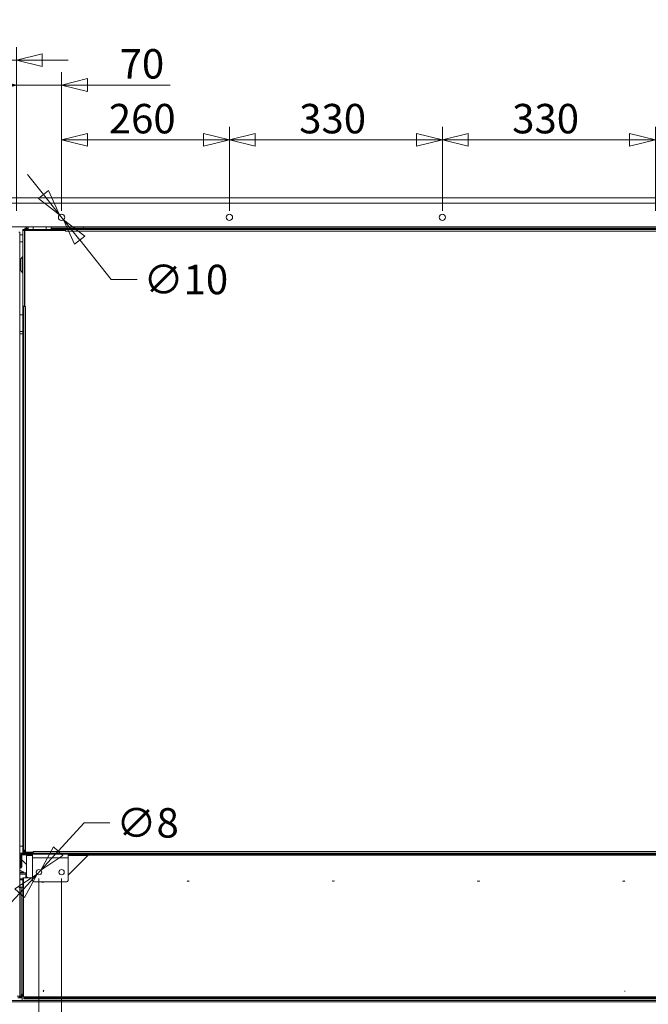
# Model space of a CAD drawing. Units: millimetres. Extents: x 187 to 20680, y 279 to 5832.
# Drawn here: x 3598 to 4572, y 1589 to 3114 of the extents above; entities that cross this region are included whole.
import ezdxf

# ---------------------------------------------------------------- set-up
doc = ezdxf.new("R2010")
doc.units = ezdxf.units.MM
doc.header["$LTSCALE"] = 20
doc.layers.add('AM - Dimension', color=9, linetype='Continuous', lineweight=5, true_color=0x808080)
doc.layers.add('AM - Drawing', color=7, linetype='Continuous', lineweight=5)
doc.styles.add('Libre Frankling 9pkt Light', font='txt.shx')
doc.dimstyles.new('AM salgstegninger', dxfattribs={"dimscale": 20, "dimtxt": 2.28, "dimasz": 2, "dimexe": 1, "dimexo": 0.5, "dimgap": 0.5, "dimtad": 1, "dimdec": 0, "dimrnd": 1e-08, "dimtxsty": 'Libre Frankling 9pkt Light', "dimblk": 'Filled-2', "dimcen": 0.09, "dimdle": 6, "dimclrd": 8, "dimclre": 8, "dimclrt": 7, "dimadec": 0, "dimazin": 2, "dimtfac": 1, "dimtdec": 0, "dimtmove": 0, "dimatfit": 3, "dimldrblk": 'Filled-2', "dimfxl": 1, "dimtolj": 1, "dimlwd": 0, "dimlwe": 0, "dimarcsym": 0})

# ---------------------------------------------------------------- blocks, each defined once
blk = doc.blocks.new('Filled-2')
at = {"color": 0}
for p, q in [((0, 0), (-1, 0.25)), ((-1, 0.25), (-1, -0.25)), ((-1, 0), (0, 0)), ((-1, -0.25), (0, 0))]:
    blk.add_line(p, q, dxfattribs=at)
at = {"color": 0, "flags": 128}
blk.add_lwpolyline([(-1, -0.25), (0, 0), (-1, 0.25), (-1, -0.25)], dxfattribs=at)
at = {"color": 0}
blk.add_solid([(-1, -0.25), (0, 0), (-1, 0.25), (-1, -0.25)], dxfattribs=at)
blk = doc.blocks.new('*D17')
at = {"layer": 'AM - Dimension', "color": 8, "lineweight": 0, "transparency": 16777216}
for p, q in [((3578.4, 2840.3), (3578.4, 3071.7)), ((3592.6, 2818.3), (3592.6, 3071.7)), ((3538.4, 3051.7), (3417.6, 3051.7)), ((3592.6, 3051.7), (3578.4, 3051.7)), ((3632.6, 3051.7), (3672.6, 3051.7))]:
    blk.add_line(p, q, dxfattribs=at)
at = {"layer": 'Defpoints', "color": 0, "transparency": 16777216}
for p in [(3592.6, 3051.7), (3578.4, 2830.3), (3592.6, 2808.3)]:
    blk.add_point(p, dxfattribs=at)
at = {"layer": 'AM - Dimension', "color": 8, "lineweight": 0, "transparency": 16777216, "xscale": 40, "yscale": 40, "zscale": 40}
blk.add_blockref('Filled-2', (3578.4, 3051.7), dxfattribs=at)
at = {"layer": 'AM - Dimension', "color": 8, "lineweight": 0, "transparency": 16777216, "xscale": 40, "yscale": 40, "zscale": 40, "rotation": 180}
blk.add_blockref('Filled-2', (3592.6, 3051.7), dxfattribs=at)
at = {"layer": 'AM - Dimension', "color": 7, "lineweight": 5, "transparency": 16777216, "insert": (3427.6, 3084.5), "char_height": 45.6, "attachment_point": 4, "style": 'Libre Frankling 9pkt Light'}
blk.add_mtext('\\A1;14', dxfattribs=at)
blk = doc.blocks.new('*D18')
at = {"layer": 'AM - Dimension', "color": 8, "lineweight": 0, "transparency": 16777216}
for p, q in [((3592.6, 2818.3), (3592.6, 3033.2)), ((3662.6, 2818.3), (3662.6, 3033.2)), ((3552.6, 3013.2), (3512.6, 3013.2)), ((3592.6, 3013.2), (3662.6, 3013.2)), ((3702.6, 3013.2), (3831, 3013.2))]:
    blk.add_line(p, q, dxfattribs=at)
at = {"layer": 'Defpoints', "color": 0, "transparency": 16777216}
for p in [(3662.6, 3013.2), (3592.6, 2808.3), (3662.6, 2808.3)]:
    blk.add_point(p, dxfattribs=at)
at = {"layer": 'AM - Dimension', "color": 8, "lineweight": 0, "transparency": 16777216, "xscale": 40, "yscale": 40, "zscale": 40}
blk.add_blockref('Filled-2', (3592.6, 3013.2), dxfattribs=at)
at = {"layer": 'AM - Dimension', "color": 8, "lineweight": 0, "transparency": 16777216, "xscale": 40, "yscale": 40, "zscale": 40, "rotation": 180}
blk.add_blockref('Filled-2', (3662.6, 3013.2), dxfattribs=at)
at = {"layer": 'AM - Dimension', "color": 7, "lineweight": 5, "transparency": 16777216, "insert": (3752.6, 3046), "char_height": 45.6, "attachment_point": 4, "style": 'Libre Frankling 9pkt Light'}
blk.add_mtext('\\A1;70', dxfattribs=at)
blk = doc.blocks.new('*D19')
at = {"layer": 'AM - Dimension', "color": 8, "lineweight": 0, "transparency": 16777216}
for p, q in [((3662.6, 2818.3), (3662.6, 2948.3)), ((3922.6, 2818.3), (3922.6, 2948.3)), ((3702.6, 2928.3), (3882.6, 2928.3))]:
    blk.add_line(p, q, dxfattribs=at)
at = {"layer": 'Defpoints', "color": 0, "transparency": 16777216}
for p in [(3922.6, 2928.3), (3662.6, 2808.3), (3922.6, 2808.3)]:
    blk.add_point(p, dxfattribs=at)
at = {"layer": 'AM - Dimension', "color": 8, "lineweight": 0, "transparency": 16777216, "xscale": 40, "yscale": 40, "zscale": 40, "rotation": 180}
blk.add_blockref('Filled-2', (3662.6, 2928.3), dxfattribs=at)
at = {"layer": 'AM - Dimension', "color": 8, "lineweight": 0, "transparency": 16777216, "xscale": 40, "yscale": 40, "zscale": 40}
blk.add_blockref('Filled-2', (3922.6, 2928.3), dxfattribs=at)
at = {"layer": 'AM - Dimension', "color": 7, "lineweight": 5, "transparency": 16777216, "insert": (3735.8, 2961.1), "char_height": 45.6, "attachment_point": 4, "style": 'Libre Frankling 9pkt Light'}
blk.add_mtext('\\A1;260', dxfattribs=at)
blk = doc.blocks.new('*D20')
at = {"layer": 'AM - Dimension', "color": 8, "lineweight": 0, "transparency": 16777216}
for p, q in [((3922.6, 2818.3), (3922.6, 2948.3)), ((4252.6, 2818.3), (4252.6, 2948.3)), ((3962.6, 2928.3), (4212.6, 2928.3))]:
    blk.add_line(p, q, dxfattribs=at)
at = {"layer": 'Defpoints', "color": 0, "transparency": 16777216}
for p in [(4252.6, 2928.3), (3922.6, 2808.3), (4252.6, 2808.3)]:
    blk.add_point(p, dxfattribs=at)
at = {"layer": 'AM - Dimension', "color": 8, "lineweight": 0, "transparency": 16777216, "xscale": 40, "yscale": 40, "zscale": 40, "rotation": 180}
blk.add_blockref('Filled-2', (3922.6, 2928.3), dxfattribs=at)
at = {"layer": 'AM - Dimension', "color": 8, "lineweight": 0, "transparency": 16777216, "xscale": 40, "yscale": 40, "zscale": 40}
blk.add_blockref('Filled-2', (4252.6, 2928.3), dxfattribs=at)
at = {"layer": 'AM - Dimension', "color": 7, "lineweight": 5, "transparency": 16777216, "insert": (4030.8, 2961.1), "char_height": 45.6, "attachment_point": 4, "style": 'Libre Frankling 9pkt Light'}
blk.add_mtext('\\A1;330', dxfattribs=at)
blk = doc.blocks.new('*D21')
at = {"layer": 'AM - Dimension', "color": 8, "lineweight": 0, "transparency": 16777216}
for p, q in [((4252.6, 2818.3), (4252.6, 2948.3)), ((4582.6, 2818.3), (4582.6, 2948.3)), ((4292.6, 2928.3), (4542.6, 2928.3))]:
    blk.add_line(p, q, dxfattribs=at)
at = {"layer": 'Defpoints', "color": 0, "transparency": 16777216}
for p in [(4582.6, 2928.3), (4252.6, 2808.3), (4582.6, 2808.3)]:
    blk.add_point(p, dxfattribs=at)
at = {"layer": 'AM - Dimension', "color": 8, "lineweight": 0, "transparency": 16777216, "xscale": 40, "yscale": 40, "zscale": 40, "rotation": 180}
blk.add_blockref('Filled-2', (4252.6, 2928.3), dxfattribs=at)
at = {"layer": 'AM - Dimension', "color": 8, "lineweight": 0, "transparency": 16777216, "xscale": 40, "yscale": 40, "zscale": 40}
blk.add_blockref('Filled-2', (4582.6, 2928.3), dxfattribs=at)
at = {"layer": 'AM - Dimension', "color": 7, "lineweight": 5, "transparency": 16777216, "insert": (4360.8, 2961.1), "char_height": 45.6, "attachment_point": 4, "style": 'Libre Frankling 9pkt Light'}
blk.add_mtext('\\A1;330', dxfattribs=at)
blk = doc.blocks.new('*D44')
at = {"layer": 'AM - Dimension', "color": 8, "lineweight": 0, "transparency": 16777216}
for p, q in [((3634.6, 2843.4), (3609.7, 2874.7)), ((3659.5, 2812.2), (3665.8, 2804.3)), ((3690.7, 2773.1), (3739.5, 2711.9)), ((3739.5, 2711.9), (3779.5, 2711.9))]:
    blk.add_line(p, q, dxfattribs=at)
at = {"layer": 'Defpoints', "color": 0, "transparency": 16777216}
for p in [(3659.5, 2812.2), (3665.8, 2804.3)]:
    blk.add_point(p, dxfattribs=at)
at = {"layer": 'AM - Dimension', "color": 8, "lineweight": 0, "transparency": 16777216, "xscale": 40, "yscale": 40, "zscale": 40}
for p, rotation in [((3659.5, 2812.2), 308.5590298146528), ((3665.8, 2804.3), 128.5590298146528)]:
    blk.add_blockref('Filled-2', p, dxfattribs=dict(at, rotation=rotation))
at = {"layer": 'AM - Dimension', "color": 7, "lineweight": 5, "transparency": 16777216, "insert": (3789.5, 2711.9), "char_height": 45.6, "attachment_point": 4, "style": 'Libre Frankling 9pkt Light'}
blk.add_mtext('\\A1;∅10', dxfattribs=at)
blk = doc.blocks.new('*D51')
at = {"layer": 'AM - Dimension', "color": 8, "lineweight": 0, "transparency": 16777216}
for p, q in [((3627.6, 1783.8), (3627.6, 919.2)), ((2999.4, 1175.5), (2999.4, 919.2)), ((3039.4, 939.2), (3587.6, 939.2))]:
    blk.add_line(p, q, dxfattribs=at)
at = {"layer": 'Defpoints', "color": 0, "transparency": 16777216}
for p in [(3627.6, 1793.8), (2999.4, 1185.5), (3627.6, 939.2)]:
    blk.add_point(p, dxfattribs=at)
at = {"layer": 'AM - Dimension', "color": 8, "lineweight": 0, "transparency": 16777216, "xscale": 40, "yscale": 40, "zscale": 40, "rotation": 180}
blk.add_blockref('Filled-2', (2999.4, 939.2), dxfattribs=at)
at = {"layer": 'AM - Dimension', "color": 8, "lineweight": 0, "transparency": 16777216, "xscale": 40, "yscale": 40, "zscale": 40}
blk.add_blockref('Filled-2', (3627.6, 939.2), dxfattribs=at)
at = {"layer": 'AM - Dimension', "color": 7, "lineweight": 5, "transparency": 16777216, "insert": (3268.7, 972), "char_height": 45.6, "attachment_point": 4, "style": 'Libre Frankling 9pkt Light'}
blk.add_mtext('\\A1;628', dxfattribs=at)
blk = doc.blocks.new('*D52')
at = {"layer": 'AM - Dimension', "color": 8, "lineweight": 0, "transparency": 16777216}
for p, q in [((3627.6, 1783.8), (3627.6, 813.8)), ((3662.6, 1783.8), (3662.6, 813.8)), ((3587.6, 833.8), (3451.6, 833.8)), ((3662.6, 833.8), (3627.6, 833.8)), ((3702.6, 833.8), (3742.6, 833.8))]:
    blk.add_line(p, q, dxfattribs=at)
at = {"layer": 'Defpoints', "color": 0, "transparency": 16777216}
for p in [(3627.6, 1793.8), (3662.6, 1793.8), (3662.6, 833.8)]:
    blk.add_point(p, dxfattribs=at)
at = {"layer": 'AM - Dimension', "color": 8, "lineweight": 0, "transparency": 16777216, "xscale": 40, "yscale": 40, "zscale": 40}
blk.add_blockref('Filled-2', (3627.6, 833.8), dxfattribs=at)
at = {"layer": 'AM - Dimension', "color": 8, "lineweight": 0, "transparency": 16777216, "xscale": 40, "yscale": 40, "zscale": 40, "rotation": 180}
blk.add_blockref('Filled-2', (3662.6, 833.8), dxfattribs=at)
at = {"layer": 'AM - Dimension', "color": 7, "lineweight": 5, "transparency": 16777216, "insert": (3461.6, 866.6), "char_height": 45.6, "attachment_point": 4, "style": 'Libre Frankling 9pkt Light'}
blk.add_mtext('\\A1;35', dxfattribs=at)
blk = doc.blocks.new('*D53')
at = {"layer": 'AM - Dimension', "color": 8, "lineweight": 0, "transparency": 16777216}
for p, q in [((3662.6, 1783.8), (3662.6, 916.7)), ((4822.6, 1783.8), (4822.6, 916.7)), ((3702.6, 936.7), (4782.6, 936.7))]:
    blk.add_line(p, q, dxfattribs=at)
at = {"layer": 'Defpoints', "color": 0, "transparency": 16777216}
for p in [(3662.6, 1793.8), (4822.6, 1793.8), (4822.6, 936.7)]:
    blk.add_point(p, dxfattribs=at)
at = {"layer": 'AM - Dimension', "color": 8, "lineweight": 0, "transparency": 16777216, "xscale": 40, "yscale": 40, "zscale": 40, "rotation": 180}
blk.add_blockref('Filled-2', (3662.6, 936.7), dxfattribs=at)
at = {"layer": 'AM - Dimension', "color": 8, "lineweight": 0, "transparency": 16777216, "xscale": 40, "yscale": 40, "zscale": 40}
blk.add_blockref('Filled-2', (4822.6, 936.7), dxfattribs=at)
at = {"layer": 'AM - Dimension', "color": 7, "lineweight": 5, "transparency": 16777216, "insert": (4183.9, 969.5), "char_height": 45.6, "attachment_point": 4, "style": 'Libre Frankling 9pkt Light'}
blk.add_mtext('\\A1;1160', dxfattribs=at)
blk = doc.blocks.new('*D57')
at = {"layer": 'AM - Dimension', "color": 8, "lineweight": 0, "transparency": 16777216}
for p, q in [((3657.4, 1826.3), (3697.5, 1870.1)), ((3697.5, 1870.1), (3737.5, 1870.1)), ((3624.8, 1790.7), (3630.4, 1796.8)), ((3597.8, 1761.2), (3570.8, 1731.7))]:
    blk.add_line(p, q, dxfattribs=at)
at = {"layer": 'Defpoints', "color": 0, "transparency": 16777216}
for p in [(3624.8, 1790.7), (3630.4, 1796.8)]:
    blk.add_point(p, dxfattribs=at)
at = {"layer": 'AM - Dimension', "color": 8, "lineweight": 0, "transparency": 16777216, "xscale": 40, "yscale": 40, "zscale": 40}
for p, rotation in [((3630.4, 1796.8), 227.534822554745), ((3624.8, 1790.7), 47.53482255474493)]:
    blk.add_blockref('Filled-2', p, dxfattribs=dict(at, rotation=rotation))
at = {"layer": 'AM - Dimension', "color": 7, "lineweight": 5, "transparency": 16777216, "insert": (3747.5, 1870.1), "char_height": 45.6, "attachment_point": 4, "style": 'Libre Frankling 9pkt Light'}
blk.add_mtext('\\A1;∅8', dxfattribs=at)

msp = doc.modelspace()

# ---------------------------------------------------------------- linework, layer by layer
at = {"layer": 'AM - Drawing'}
for p, q in [((3578.39, 2838.25), (4926.79, 2838.25)), ((4926.79, 2830.25), (3578.39, 2830.25)), ((4921.79, 2793.25), (3583.39, 2793.25)), ((3605.64, 2793.25), (3605.64, 2792.75)), ((3606.16, 2792.75), (3605.64, 2792.75)), ((3606.16, 2792.75), (3606.16, 2793.25)), ((3610.64, 2792.75), (3606.16, 2792.75)), ((3608.14, 2790.75), (3608.14, 2792.75)), ((3610.64, 2793.25), (3610.64, 2789.25)), ((3618.64, 2793.25), (3618.64, 2789.25)), ((3638.64, 2793.25), (3638.64, 2789.25)), ((3646.64, 2793.25), (3646.64, 2789.25)), ((3695.12, 2792.75), (3646.64, 2792.75)), ((3695.12, 2793.25), (3695.12, 2792.75)), ((3696.18, 2792.75), (3695.12, 2792.75)), ((3696.18, 2793.25), (3696.18, 2792.75)), ((3696.37, 2792.75), (3696.37, 2793.25)), ((4808.91, 2792.75), (3696.37, 2792.75)), ((3696.68, 2790.75), (3696.68, 2792.75)), ((3596.39, 2785.25), (3597.89, 2785.25)), ((3597.89, 1600.75), (3597.89, 2785.25)), ((3597.89, 2781.25), (3602.64, 2781.25)), ((3602.64, 2787.75), (3602.64, 2789.25)), ((3602.64, 2789.25), (3604.14, 2789.25)), ((3602.64, 2670.75), (3602.64, 2787.75)), ((3605.14, 2787.75), (3602.64, 2787.75)), ((3604.14, 2789.25), (3604.14, 2787.75)), ((3604.14, 2789.25), (3605.64, 2789.25)), ((3605.14, 2787.75), (3605.14, 2670.75)), ((3605.14, 2787.75), (3605.64, 2787.75)), ((3605.64, 2790.75), (3610.64, 2790.75)), ((3605.64, 2789.25), (3605.64, 2790.75)), ((3605.64, 2789.25), (3605.64, 2787.75)), ((3618.64, 2789.25), (3605.64, 2789.25)), ((3605.64, 2787.75), (3668.63, 2787.75)), ((3605.64, 2670.26), (3605.64, 2787.75)), ((3618.64, 2789.25), (3640.64, 2789.25)), ((3618.64, 2789.25), (3618.64, 2787.75)), ((3640.64, 2789.25), (3640.64, 2787.75)), ((3653.64, 2789.25), (3640.64, 2789.25)), ((3646.64, 2790.75), (3652.14, 2790.75)), ((3657.14, 2790.75), (3652.14, 2790.75)), ((3652.14, 2790.75), (3652.14, 2789.25)), ((3653.64, 2789.25), (3657.14, 2789.25)), ((3653.64, 2789.25), (3653.64, 2787.75)), ((3655.14, 2788.25), (3653.64, 2788.25)), ((3657.14, 2790.75), (3657.14, 2789.25)), ((4848.14, 2790.75), (3657.14, 2790.75)), ((4848.14, 2789.25), (3657.14, 2789.25)), ((3657.14, 2787.75), (3657.14, 2789.25)), ((3667.64, 2787.75), (3667.64, 2789.25)), ((3668.64, 2788.25), (3667.64, 2788.25)), ((3668.63, 2786.74), (3668.63, 2787.75)), ((3668.63, 2787.75), (3668.64, 2787.75)), ((3668.64, 2786.74), (3668.63, 2786.74)), ((3668.64, 2789.25), (3668.64, 2786.75)), ((4836.64, 2786.75), (3668.64, 2786.75)), ((3668.64, 2786.75), (3668.64, 2786.74)), ((3597.89, 2770.25), (3602.64, 2770.25)), ((3599.64, 2743.75), (3601.84, 2747.25)), ((3601.84, 2722.25), (3601.84, 2747.25)), ((3601.84, 2747.25), (3602.64, 2747.25)), ((3599.64, 2725.75), (3599.64, 2743.75)), ((3599.64, 2725.75), (3601.84, 2722.25)), ((3601.84, 2722.25), (3602.64, 2722.25)), ((3602.64, 2670.74), (3602.64, 2670.75)), ((3602.64, 2670.75), (3605.14, 2670.75)), ((3602.64, 2670.74), (3602.64, 1825.75)), ((3604.14, 2670.74), (3602.64, 2670.74)), ((3604.14, 2670.75), (3604.14, 2670.74)), ((3604.14, 2670.74), (3604.14, 1825.75)), ((3606.64, 2670.25), (3604.14, 2670.25)), ((3605.64, 2670.75), (3605.14, 2670.75)), ((3605.64, 2670.26), (3606.65, 2670.26)), ((3606.64, 2670.25), (3606.64, 1827.75)), ((3606.65, 2670.25), (3606.64, 2670.25)), ((3606.65, 2670.26), (3606.65, 2670.25)), ((3597.89, 2657.31), (3602.64, 2657.31)), ((3597.89, 2656.97), (3602.64, 2656.97)), ((3597.89, 2631.48), (3602.64, 2631.48)), ((3597.89, 2627.72), (3602.64, 2627.72)), ((3597.89, 1834.25), (3602.64, 1834.25)), ((3597.89, 1823.25), (3600.49, 1823.25)), ((3597.99, 1818.93), (3597.89, 1818.93)), ((3597.99, 1820.75), (3599.49, 1820.75)), ((3597.99, 1811.75), (3597.99, 1820.75)), ((3599.49, 1811.75), (3599.49, 1820.75)), ((3600.49, 1823.25), (4899.64, 1823.25)), ((3600.49, 1823.25), (3600.49, 1821.75)), ((3600.49, 1821.75), (3617.64, 1821.75)), ((3600.99, 1821.75), (3600.99, 1820.75)), ((3608.49, 1820.75), (3600.99, 1820.75)), ((3600.99, 1820.75), (3600.99, 1817.69)), ((3601.14, 1816.93), (3601.14, 1801.93)), ((3604.14, 1825.75), (3602.64, 1825.75)), ((3602.64, 1825.75), (3602.64, 1823.25)), ((3604.14, 1827.75), (3606.64, 1827.75)), ((3604.14, 1826.25), (3605.14, 1826.25)), ((3605.14, 1827.75), (3605.14, 1826.25)), ((3605.14, 1824.75), (3605.14, 1826.25)), ((3605.14, 1826.25), (3606.4, 1826.25)), ((3605.14, 1824.75), (3606.65, 1824.75)), ((3605.14, 1824.75), (3605.14, 1823.25)), ((3605.14, 1823.25), (3616.64, 1823.25)), ((3606.4, 1827.75), (3606.4, 1826.25)), ((3606.4, 1826.25), (3606.64, 1826.25)), ((3606.64, 1827.75), (3606.65, 1827.75)), ((3606.64, 1824.75), (3606.64, 1827.75)), ((3606.65, 1824.75), (3606.64, 1824.75)), ((3606.65, 1827.75), (3606.65, 1824.75)), ((3618.63, 1824.75), (3606.65, 1824.75)), ((3608.49, 1821.75), (3608.49, 1820.75)), ((3608.49, 1819.75), (3608.49, 1820.75)), ((3608.49, 1820.75), (3617.64, 1820.75)), ((3608.49, 1786.65), (3608.49, 1819.75)), ((3617.64, 1819.75), (3608.49, 1819.75)), ((3616.64, 1824.75), (3616.64, 1823.25)), ((3616.76, 1823.25), (3616.76, 1824.25)), ((3616.76, 1824.25), (3618.64, 1824.25)), ((3617.64, 1821.75), (3672.64, 1821.75)), ((3617.64, 1815.75), (3617.64, 1821.75)), ((3617.64, 1815.75), (3672.64, 1815.75)), ((3617.64, 1780.75), (3617.64, 1815.75)), ((3618.63, 1824.75), (3618.63, 1825.76)), ((3618.63, 1825.76), (3618.64, 1825.76)), ((3618.64, 1824.75), (3618.63, 1824.75)), ((3618.64, 1825.76), (3618.64, 1825.75)), ((3618.64, 1825.75), (4886.64, 1825.75)), ((3618.64, 1825.75), (3618.64, 1823.25)), ((3672.64, 1821.75), (4812.64, 1821.75)), ((3672.64, 1815.75), (3672.64, 1821.75)), ((3672.64, 1820.75), (4373.22, 1820.75)), ((3703.64, 1820.25), (3672.64, 1789.25)), ((3703.14, 1819.75), (3672.64, 1819.75)), ((3672.64, 1815.75), (3672.64, 1780.75)), ((3703.64, 1820.25), (4777.39, 1820.25)), ((4373.25, 1821.75), (4373.2, 1820.25)), ((4374.54, 1821.75), (4374.54, 1820.75)), ((4374.54, 1820.75), (4377.54, 1820.75)), ((4375.2, 1820.25), (4375.21, 1820.75)), ((4377.54, 1820.75), (4377.54, 1821.75)), ((4377.54, 1820.75), (4387.54, 1820.75)), ((4381.73, 1820.75), (4381.75, 1820.25)), ((4383.75, 1820.25), (4383.73, 1820.75)), ((4387.54, 1820.75), (4387.54, 1821.75)), ((4390.54, 1820.75), (4389.27, 1820.75)), ((4390.54, 1821.75), (4390.54, 1820.75)), ((4390.54, 1820.75), (4564.45, 1820.75)), ((4564.45, 1820.25), (4564.45, 1821.75)), ((4564.82, 1821.75), (4564.82, 1820.25)), ((4565.11, 1820.25), (4565.11, 1821.75)), ((4568.29, 1821.75), (4568.29, 1820.25)), ((4568.77, 1820.25), (4568.77, 1821.75)), ((4571.59, 1821.75), (4571.59, 1820.25)), ((3599.49, 1811.75), (3597.99, 1811.75)), ((3597.99, 1811.75), (3597.99, 1801.75)), ((3597.99, 1801.75), (3599.49, 1801.75)), ((3599.14, 1801.75), (3599.14, 1799.93)), ((3599.49, 1801.75), (3599.49, 1811.75)), ((3608.49, 1805.75), (3601.14, 1813.1)), ((3599.14, 1799.93), (3597.89, 1799.93)), ((3598.09, 1796.1), (3597.89, 1796.01)), ((3597.89, 1793.9), (3604.09, 1793.9)), ((3607.39, 1792.9), (3597.89, 1792.9)), ((3607.39, 1790.9), (3597.89, 1790.9)), ((3598.09, 1796.4), (3598.09, 1796.1)), ((3599.09, 1796.4), (3598.09, 1796.4)), ((3604.09, 1793.9), (3599.09, 1796.4)), ((3602.64, 1770.76), (3602.64, 1784.75)), ((3602.64, 1784.75), (3603.64, 1784.75)), ((3603.64, 1600.75), (3603.64, 1784.75)), ((3617.64, 1784.75), (3603.64, 1784.75)), ((3607.39, 1790.9), (3607.39, 1792.9)), ((3607.39, 1790.9), (3607.39, 1784.75)), ((3610.39, 1784.75), (3608.49, 1786.65)), ((3616.02, 1784.75), (3616.14, 1784.87)), ((3616.14, 1784.87), (3617.64, 1784.87)), ((3596.18, 1769.75), (3599.89, 1769.75)), ((3602.64, 1783.2), (3597.89, 1783.2)), ((3602.64, 1782.2), (3597.89, 1782.2)), ((3602.64, 1781.75), (3597.89, 1781.75)), ((3602.64, 1770.75), (3597.89, 1770.75)), ((3599.89, 1769.75), (3599.89, 1601.75)), ((3602.64, 1770.75), (3602.64, 1770.76)), ((3602.64, 1770.76), (3603.64, 1770.76)), ((3602.64, 1602.76), (3602.64, 1770.75)), ((3603.64, 1770.75), (3602.64, 1770.75)), ((3670.64, 1778.75), (3619.64, 1778.75)), ((3599.89, 1601.75), (3593.86, 1601.75)), ((3601.64, 1604.75), (3601.64, 1594.75)), ((3601.64, 1604.75), (3602.64, 1604.75)), ((3603.64, 1602.76), (3602.64, 1602.76)), ((3602.64, 1602.75), (3602.64, 1602.76)), ((3603.64, 1602.75), (3602.64, 1602.75)), ((3015.89, 1594.75), (5306.89, 1594.75)), ((3017.89, 1592.75), (5304.89, 1592.75)), ((3601.64, 1599.25), (3594.89, 1599.25)), ((3596.39, 1600.75), (3597.89, 1600.75)), ((3601.64, 1600.75), (3597.89, 1600.75)), ((5237.39, 1600.75), (3603.64, 1600.75)), ((3604.14, 1599.25), (3604.14, 1600.75)), ((3605.14, 1599.25), (3604.14, 1599.25)), ((3604.14, 1599.25), (3604.14, 1597.75)), ((3610.14, 1597.75), (3604.14, 1597.75)), ((3605.14, 1600.75), (3605.14, 1599.25)), ((3605.27, 1599.25), (3605.14, 1599.25)), ((3605.27, 1599.25), (3610.14, 1599.25)), ((3610.14, 1597.75), (3610.14, 1599.25)), ((4868.14, 1599.25), (3610.14, 1599.25)), ((4868.14, 1597.75), (3610.14, 1597.75))]:
    msp.add_line(p, q, dxfattribs=at)
for centre, radius in [((3662.64, 2808.25), 5), ((3922.59, 2808.25), 5), ((4252.59, 2808.25), 5), ((3627.64, 1793.75), 4.15), ((3662.64, 1793.75), 4.15)]:
    msp.add_circle(centre, radius, dxfattribs=at)
for centre, radius, start, end in [((3600.49, 1820.75), 2.5, 90, 180), ((3600.49, 1820.75), 1, 90, 180), ((3599.14, 1816.93), 2, 0, 79.92134), ((3605.14, 1825.75), 2.5, 180, 270), ((3605.14, 1825.75), 1, 180, 270), ((4387.54, 1819.75), 2, 14.47751, 90), ((4387.54, 1819.75), 1, 30, 90), ((3599.14, 1801.93), 2, 270, 0), ((3619.64, 1780.75), 2, 180, 270), ((3633.64, 1779.75), 1.8, 213.74899, 326.25101), ((3670.64, 1780.75), 2, 270, 0), ((3858.64, 1781.37), 1.8, 206.76617, 333.23383), ((4083.64, 1781.37), 1.8, 206.76617, 333.23383), ((4308.64, 1781.37), 1.8, 206.76617, 333.23383), ((4533.64, 1781.37), 1.8, 206.76617, 333.23383), ((3604.64, 1602.75), 2, 180, 240)]:
    msp.add_arc(centre, radius, start, end, dxfattribs=at)
for centre, major_axis, ratio, start_param, end_param in [((3616.76, 1825.25), (0, -1), 0.258819, 0, 1.0471976), ((3638.64, 1609.25), (4.5, 0), 0.5777778, 2.4852331, 3.5626954), ((4539.63, 1609.25), (4.5, 0), 0.5777778, 2.795265, 3.3022083)]:
    msp.add_ellipse(centre, major_axis=major_axis, ratio=ratio, start_param=start_param, end_param=end_param, dxfattribs=at)
msp.add_open_spline([(3657.14, 2789.25), (3656.24, 2789.25), (3655.37, 2788.73), (3654.94, 2787.94), (3654.91, 2787.88), (3654.88, 2787.82), (3654.85, 2787.75)], degree=3, knots=[0, 0, 0, 0, 1.0741845, 1.0741845, 1.0741845, 1.1592795, 1.1592795, 1.1592795, 1.1592795], dxfattribs=at)

# ---------------------------------------------------------------- dimensions: what is measured, and where the dimension line sits
at = {"layer": 'AM - Dimension', "color": 8, "lineweight": 5, "true_color": 0x808080}
for base, p1, p2, override, picture, middle in [((3592.59, 3051.67), (3578.39, 2830.25), (3592.59, 2808.25), {"dimgap": 0.5, "dimdec": 0, "dimtol": 0, "dimlim": 0, "dimtp": 0, "dimtm": 0, "dimtdec": 0, "dimtofl": 1, "dimatfit": 1}, '*D17', (3457.99, 3051.67)), ((3662.64, 3013.19), (3592.59, 2808.25), (3662.64, 2808.25), {"dimgap": 0.5, "dimdec": 0, "dimtol": 0, "dimlim": 0, "dimtp": 0, "dimtm": 0, "dimtdec": 0, "dimtofl": 1, "dimatfit": 1}, '*D18', (3786.84, 3013.19)), ((3922.59, 2928.25), (3662.64, 2808.25), (3922.59, 2808.25), {"dimgap": 0.5, "dimdec": 0, "dimtol": 0, "dimlim": 0, "dimtp": 0, "dimtm": 0, "dimtdec": 0, "dimtofl": 0, "dimatfit": 1}, '*D19', (3792.81, 2928.25)), ((4252.59, 2928.25), (3922.59, 2808.25), (4252.59, 2808.25), {"dimgap": 0.5, "dimdec": 0, "dimtol": 0, "dimlim": 0, "dimtp": 0, "dimtm": 0, "dimtdec": 0, "dimtofl": 0, "dimatfit": 1}, '*D20', (4087.79, 2928.25)), ((4582.59, 2928.25), (4252.59, 2808.25), (4582.59, 2808.25), {"dimgap": 0.5, "dimdec": 0, "dimtol": 0, "dimlim": 0, "dimtp": 0, "dimtm": 0, "dimtdec": 0, "dimtofl": 0, "dimatfit": 1}, '*D21', (4417.79, 2928.25)), ((3627.64, 939.22), (2999.39, 1185.49), (3627.64, 1793.75), {"dimgap": 0.5, "dimdec": 0, "dimtol": 0, "dimlim": 0, "dimtp": 0, "dimtm": 0, "dimtdec": 0, "dimtofl": 0, "dimatfit": 1}, '*D51', (3329.45, 939.22)), ((3662.64, 833.75), (3627.64, 1793.75), (3662.64, 1793.75), {"dimgap": 0.5, "dimdec": 0, "dimtol": 0, "dimlim": 0, "dimtp": 0, "dimtm": 0, "dimtdec": 0, "dimtofl": 1, "dimatfit": 1}, '*D52', (3499.64, 833.75)), ((4822.64, 936.69), (3662.64, 1793.75), (4822.64, 1793.75), {"dimgap": 0.5, "dimdec": 0, "dimtol": 0, "dimlim": 0, "dimtp": 0, "dimtm": 0, "dimtdec": 0, "dimtofl": 0, "dimatfit": 1}, '*D53', (4248.51, 936.69))]:
    dim = msp.add_linear_dim(base=base, p1=p1, p2=p2, angle=180, dimstyle='AM salgstegninger', override=override, dxfattribs=at)
    dim.commit()
    dim.dimension.update_dxf_attribs({"geometry": picture, "text_midpoint": middle, "dimtype": 160})
for p1, p2, picture, middle in [((3659.52, 2812.16), (3665.76, 2804.34), '*D44', (3838.88, 2711.85)), ((3624.84, 1790.69), (3630.44, 1796.81), '*D57', (3785.49, 1870.07))]:
    dim = msp.add_diameter_dim_2p(p1=p1, p2=p2, dimstyle='AM salgstegninger', override={"dimgap": 0.5, "dimtad": 0, "dimtih": 1, "dimtoh": 1, "dimdec": 0, "dimlfac": 1, "dimtol": 0, "dimlim": 0, "dimtp": 0, "dimtm": 0, "dimtdec": 0, "dimatfit": 2}, dxfattribs=at)
    dim.commit()
    dim.dimension.update_dxf_attribs({"geometry": picture, "text_midpoint": middle, "dimtype": 163})

doc.saveas('drawing.dxf')
